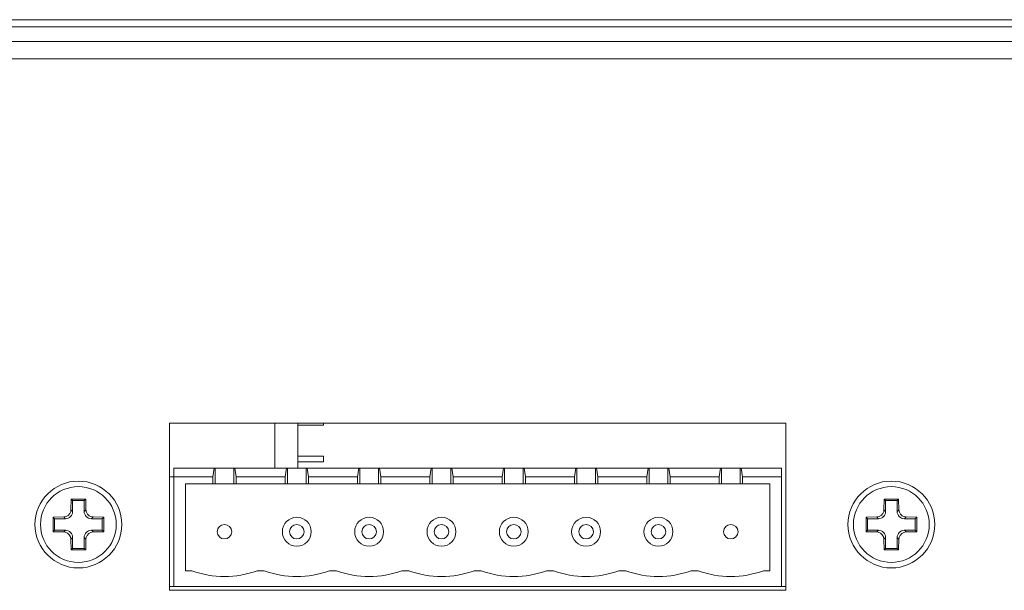
# Model space of a CAD drawing. Units: millimetres. Extents: x -1037 to 1136, y -718 to 718.
# Drawn here: x 515 to 583, y -52 to -13 of the extents above; entities that cross this region are included whole.
import ezdxf

# ---------------------------------------------------------------- set-up
doc = ezdxf.new("R2010")
doc.units = ezdxf.units.MM
doc.header["$MEASUREMENT"] = 0
doc.layers.add('Artwork', color=7, linetype='Continuous')

msp = doc.modelspace()

# ---------------------------------------------------------------- linework, layer by layer
at = {"layer": 'Artwork', "lineweight": 5}
for points in [[(362.322, -12.9116), (362.322, -12.9116), (786.9381, -12.9116), (786.9381, -12.9116)], [(362.5225, -13.4121), (362.5225, -13.4121), (786.7387, -13.4121), (786.7387, -13.4121)], [(362.5225, -14.4122), (362.5225, -14.4122), (786.7387, -14.4122), (786.7387, -14.4122)], [(362.9706, -15.6137), (362.9706, -15.6137), (786.2855, -15.6137), (786.2855, -15.6137)], [(532.386, -40.8143), (532.386, -40.8143), (532.386, -43.9121), (532.386, -43.9121)], [(533.9873, -43.9121), (533.9873, -43.9121), (533.9873, -40.8143), (533.9873, -40.8143)], [(535.7499, -40.9449), (535.7499, -40.9449), (535.7499, -40.8143), (535.7499, -40.8143)], [(535.7499, -40.9449), (535.7499, -40.9449), (533.9873, -40.9449), (533.9873, -40.9449)], [(533.9873, -43.0858), (533.9873, -43.0858), (535.7499, -43.0858), (535.7499, -43.0858)], [(535.7499, -43.4866), (535.7499, -43.4866), (533.9873, -43.4866), (533.9873, -43.4866)], [(535.7499, -43.4866), (535.7499, -43.4866), (535.7499, -43.0858), (535.7499, -43.0858)], [(528.21, -43.9121), (528.21, -43.9121), (528.2706, -43.9121), (528.2706, -43.9121)], [(528.2706, -45.0129), (528.2706, -45.0129), (528.2706, -43.9121), (528.2706, -43.9121)], [(529.5667, -43.9121), (529.5667, -43.9121), (528.2706, -43.9121), (528.2706, -43.9121)], [(529.5667, -43.9121), (529.5667, -43.9121), (529.5667, -45.0129), (529.5667, -45.0129)], [(529.5667, -43.9121), (529.5667, -43.9121), (529.6284, -43.9121), (529.6284, -43.9121)], [(529.6284, -43.9121), (529.6284, -43.9121), (529.7188, -44.5134), (529.7188, -44.5134)], [(533.2092, -43.9121), (533.2092, -43.9121), (529.6284, -43.9121), (529.6284, -43.9121)], [(533.2699, -45.0129), (533.2699, -45.0129), (533.2699, -43.9121), (533.2699, -43.9121)], [(534.5711, -43.9121), (534.5711, -43.9121), (533.2699, -43.9121), (533.2699, -43.9121)], [(534.5711, -43.9121), (534.5711, -43.9121), (534.5711, -45.0129), (534.5711, -45.0129)], [(534.5711, -43.9121), (534.5711, -43.9121), (534.6276, -43.9121), (534.6276, -43.9121)], [(534.6276, -43.9121), (534.6276, -43.9121), (534.7191, -44.5134), (534.7191, -44.5134)], [(538.2084, -43.9121), (538.2084, -43.9121), (534.6276, -43.9121), (534.6276, -43.9121)], [(538.2691, -45.0129), (538.2691, -45.0129), (538.2691, -43.9121), (538.2691, -43.9121)], [(539.5703, -43.9121), (539.5703, -43.9121), (538.2691, -43.9121), (538.2691, -43.9121)], [(539.5703, -43.9121), (539.5703, -43.9121), (539.5703, -45.0129), (539.5703, -45.0129)], [(543.2077, -43.9121), (543.2077, -43.9121), (539.6268, -43.9121), (539.6268, -43.9121)], [(543.2683, -45.0129), (543.2683, -45.0129), (543.2683, -43.9121), (543.2683, -43.9121)], [(544.5695, -43.9121), (544.5695, -43.9121), (543.2683, -43.9121), (543.2683, -43.9121)], [(544.5695, -43.9121), (544.5695, -43.9121), (544.5695, -45.0129), (544.5695, -45.0129)], [(544.5695, -43.9121), (544.5695, -43.9121), (544.6301, -43.9121), (544.6301, -43.9121)], [(544.6301, -43.9121), (544.6301, -43.9121), (544.7175, -44.5134), (544.7175, -44.5134)], [(548.211, -43.9121), (548.211, -43.9121), (544.6301, -43.9121), (544.6301, -43.9121)], [(548.2675, -45.0129), (548.2675, -45.0129), (548.2675, -43.9121), (548.2675, -43.9121)], [(549.5687, -43.9121), (549.5687, -43.9121), (548.2675, -43.9121), (548.2675, -43.9121)], [(549.5687, -43.9121), (549.5687, -43.9121), (549.5687, -45.0129), (549.5687, -45.0129)], [(553.2102, -43.9121), (553.2102, -43.9121), (549.6294, -43.9121), (549.6294, -43.9121)], [(553.2708, -45.0129), (553.2708, -45.0129), (553.2708, -43.9121), (553.2708, -43.9121)], [(554.5679, -43.9121), (554.5679, -43.9121), (553.2708, -43.9121), (553.2708, -43.9121)], [(554.5679, -43.9121), (554.5679, -43.9121), (554.5679, -45.0129), (554.5679, -45.0129)], [(554.5679, -43.9121), (554.5679, -43.9121), (554.6286, -43.9121), (554.6286, -43.9121)], [(554.6286, -43.9121), (554.6286, -43.9121), (554.72, -44.5134), (554.72, -44.5134)], [(558.2094, -43.9121), (558.2094, -43.9121), (554.6286, -43.9121), (554.6286, -43.9121)], [(558.2711, -45.0129), (558.2711, -45.0129), (558.2711, -43.9121), (558.2711, -43.9121)], [(559.5672, -43.9121), (559.5672, -43.9121), (558.2711, -43.9121), (558.2711, -43.9121)], [(559.5672, -43.9121), (559.5672, -43.9121), (559.5672, -45.0129), (559.5672, -45.0129)], [(559.5672, -43.9121), (559.5672, -43.9121), (559.6278, -43.9121), (559.6278, -43.9121)], [(559.6278, -43.9121), (559.6278, -43.9121), (559.7193, -44.5134), (559.7193, -44.5134)], [(563.2086, -43.9121), (563.2086, -43.9121), (559.6278, -43.9121), (559.6278, -43.9121)], [(563.1182, -44.5134), (563.1182, -44.5134), (563.2086, -43.9121), (563.2086, -43.9121)], [(563.2086, -43.9121), (563.2086, -43.9121), (563.2703, -43.9121), (563.2703, -43.9121)], [(563.2703, -45.0129), (563.2703, -45.0129), (563.2703, -43.9121), (563.2703, -43.9121)], [(564.5705, -43.9121), (564.5705, -43.9121), (563.2703, -43.9121), (563.2703, -43.9121)], [(564.5705, -43.9121), (564.5705, -43.9121), (564.5705, -45.0129), (564.5705, -45.0129)], [(564.5705, -43.9121), (564.5705, -43.9121), (564.627, -43.9121), (564.627, -43.9121)], [(564.627, -43.9121), (564.627, -43.9121), (564.7185, -44.5134), (564.7185, -44.5134)], [(567.4206, -43.9121), (567.4206, -43.9121), (564.627, -43.9121), (564.627, -43.9121)], [(567.4206, -44.5134), (567.4206, -44.5134), (567.4206, -43.9121), (567.4206, -43.9121)], [(525.1204, -44.5134), (525.1204, -44.5134), (525.4164, -44.5134), (525.4164, -44.5134)], [(525.4164, -44.5134), (525.4164, -44.5134), (525.4164, -52.114), (525.4164, -52.114)], [(528.1185, -44.5134), (528.1185, -44.5134), (525.4164, -44.5134), (525.4164, -44.5134)], [(528.1185, -45.0129), (528.1185, -45.0129), (528.1185, -44.5134), (528.1185, -44.5134)], [(529.7188, -44.5134), (529.7188, -44.5134), (533.1177, -44.5134), (533.1177, -44.5134)], [(533.1177, -45.0129), (533.1177, -45.0129), (533.1177, -44.5134), (533.1177, -44.5134)], [(534.7191, -44.5134), (534.7191, -44.5134), (534.7191, -45.0129), (534.7191, -45.0129)], [(534.7191, -44.5134), (534.7191, -44.5134), (538.117, -44.5134), (538.117, -44.5134)], [(538.117, -45.0129), (538.117, -45.0129), (538.117, -44.5134), (538.117, -44.5134)], [(539.7183, -44.5134), (539.7183, -44.5134), (543.1203, -44.5134), (543.1203, -44.5134)], [(543.1203, -45.0129), (543.1203, -45.0129), (543.1203, -44.5134), (543.1203, -44.5134)], [(544.7175, -44.5134), (544.7175, -44.5134), (548.1195, -44.5134), (548.1195, -44.5134)], [(548.1195, -45.0129), (548.1195, -45.0129), (548.1195, -44.5134), (548.1195, -44.5134)], [(549.7208, -44.5134), (549.7208, -44.5134), (549.7208, -45.0129), (549.7208, -45.0129)], [(549.7208, -44.5134), (549.7208, -44.5134), (553.1187, -44.5134), (553.1187, -44.5134)], [(553.1187, -45.0129), (553.1187, -45.0129), (553.1187, -44.5134), (553.1187, -44.5134)], [(554.72, -44.5134), (554.72, -44.5134), (558.118, -44.5134), (558.118, -44.5134)], [(558.118, -45.0129), (558.118, -45.0129), (558.118, -44.5134), (558.118, -44.5134)], [(559.7193, -44.5134), (559.7193, -44.5134), (563.1182, -44.5134), (563.1182, -44.5134)], [(563.1182, -45.0129), (563.1182, -45.0129), (563.1182, -44.5134), (563.1182, -44.5134)], [(564.7185, -44.5134), (564.7185, -44.5134), (564.7185, -45.0129), (564.7185, -45.0129)], [(567.4206, -44.5134), (567.4206, -44.5134), (564.7185, -44.5134), (564.7185, -44.5134)], [(567.4206, -52.114), (567.4206, -52.114), (567.4206, -44.5134), (567.4206, -44.5134)], [(526.2171, -45.0129), (526.2171, -45.0129), (528.1185, -45.0129), (528.1185, -45.0129)], [(526.2171, -51.0132), (526.2171, -51.0132), (526.2171, -45.0129), (526.2171, -45.0129)], [(528.1185, -45.0129), (528.1185, -45.0129), (528.2706, -45.0129), (528.2706, -45.0129)], [(528.2706, -45.0129), (528.2706, -45.0129), (529.5667, -45.0129), (529.5667, -45.0129)], [(529.5667, -45.0129), (529.5667, -45.0129), (529.7188, -45.0129), (529.7188, -45.0129)], [(533.1177, -45.0129), (533.1177, -45.0129), (533.2699, -45.0129), (533.2699, -45.0129)], [(533.2699, -45.0129), (533.2699, -45.0129), (534.5711, -45.0129), (534.5711, -45.0129)], [(534.5711, -45.0129), (534.5711, -45.0129), (534.7191, -45.0129), (534.7191, -45.0129)], [(534.7191, -45.0129), (534.7191, -45.0129), (538.117, -45.0129), (538.117, -45.0129)], [(538.117, -45.0129), (538.117, -45.0129), (538.2691, -45.0129), (538.2691, -45.0129)], [(538.2691, -45.0129), (538.2691, -45.0129), (539.5703, -45.0129), (539.5703, -45.0129)], [(539.5703, -45.0129), (539.5703, -45.0129), (539.7183, -45.0129), (539.7183, -45.0129)], [(539.7183, -45.0129), (539.7183, -45.0129), (543.1203, -45.0129), (543.1203, -45.0129)], [(543.1203, -45.0129), (543.1203, -45.0129), (543.2683, -45.0129), (543.2683, -45.0129)], [(543.2683, -45.0129), (543.2683, -45.0129), (544.5695, -45.0129), (544.5695, -45.0129)], [(544.5695, -45.0129), (544.5695, -45.0129), (544.7175, -45.0129), (544.7175, -45.0129)], [(548.1195, -45.0129), (548.1195, -45.0129), (548.2675, -45.0129), (548.2675, -45.0129)], [(548.2675, -45.0129), (548.2675, -45.0129), (549.5687, -45.0129), (549.5687, -45.0129)], [(549.5687, -45.0129), (549.5687, -45.0129), (549.7208, -45.0129), (549.7208, -45.0129)], [(549.7208, -45.0129), (549.7208, -45.0129), (553.1187, -45.0129), (553.1187, -45.0129)], [(553.1187, -45.0129), (553.1187, -45.0129), (553.2708, -45.0129), (553.2708, -45.0129)], [(553.2708, -45.0129), (553.2708, -45.0129), (554.5679, -45.0129), (554.5679, -45.0129)], [(554.5679, -45.0129), (554.5679, -45.0129), (554.72, -45.0129), (554.72, -45.0129)], [(558.118, -45.0129), (558.118, -45.0129), (558.2711, -45.0129), (558.2711, -45.0129)], [(558.2711, -45.0129), (558.2711, -45.0129), (559.5672, -45.0129), (559.5672, -45.0129)], [(559.5672, -45.0129), (559.5672, -45.0129), (559.7193, -45.0129), (559.7193, -45.0129)], [(563.1182, -45.0129), (563.1182, -45.0129), (563.2703, -45.0129), (563.2703, -45.0129)], [(563.2703, -45.0129), (563.2703, -45.0129), (564.5705, -45.0129), (564.5705, -45.0129)], [(564.5705, -45.0129), (564.5705, -45.0129), (564.7185, -45.0129), (564.7185, -45.0129)], [(564.7185, -45.0129), (564.7185, -45.0129), (566.6199, -45.0129), (566.6199, -45.0129)], [(566.6199, -45.0129), (566.6199, -45.0129), (566.6199, -51.0132), (566.6199, -51.0132)], [(518.2979, -46.7972), (518.2979, -46.7972), (518.3154, -46.0623), (518.3154, -46.0623)], [(518.3154, -46.0623), (518.3154, -46.0623), (519.3206, -46.0623), (519.3206, -46.0623)], [(518.4202, -46.1661), (518.4202, -46.1661), (518.3154, -46.0623), (518.3154, -46.0623)], [(518.4202, -46.1661), (518.4202, -46.1661), (518.4202, -46.9143), (518.4202, -46.9143)], [(519.2157, -46.1661), (519.2157, -46.1661), (518.4202, -46.1661), (518.4202, -46.1661)], [(574.5001, -46.7972), (574.5001, -46.7972), (574.5175, -46.0623), (574.5175, -46.0623)], [(574.5175, -46.0623), (574.5175, -46.0623), (575.5227, -46.0623), (575.5227, -46.0623)], [(574.6213, -46.1661), (574.6213, -46.1661), (574.5175, -46.0623), (574.5175, -46.0623)], [(574.6213, -46.1661), (574.6213, -46.1661), (574.6213, -46.9143), (574.6213, -46.9143)], [(575.4179, -46.1661), (575.4179, -46.1661), (574.6213, -46.1661), (574.6213, -46.1661)], [(575.5227, -46.0623), (575.5227, -46.0623), (575.5402, -46.7972), (575.5402, -46.7972)], [(518.4202, -46.9143), (518.4202, -46.9143), (518.2979, -46.7972), (518.2979, -46.7972)], [(574.6213, -46.9143), (574.6213, -46.9143), (574.5001, -46.7972), (574.5001, -46.7972)], [(575.5402, -46.7972), (575.5402, -46.7972), (575.4179, -46.9143), (575.4179, -46.9143)], [(517.0666, -47.3152), (517.0666, -47.3152), (517.8015, -47.2936), (517.8015, -47.2936)], [(517.0666, -48.3162), (517.0666, -48.3162), (517.0666, -47.3152), (517.0666, -47.3152)], [(517.1663, -47.4149), (517.1663, -47.4149), (517.1663, -48.2155), (517.1663, -48.2155)], [(517.8015, -47.2936), (517.8015, -47.2936), (517.9197, -47.4149), (517.9197, -47.4149)], [(519.7163, -47.4149), (519.7163, -47.4149), (519.8334, -47.2936), (519.8334, -47.2936)], [(520.4686, -47.4149), (520.4686, -47.4149), (519.7163, -47.4149), (519.7163, -47.4149)], [(519.8334, -47.2936), (519.8334, -47.2936), (520.5693, -47.3152), (520.5693, -47.3152)], [(520.4686, -47.4149), (520.4686, -47.4149), (520.5693, -47.3152), (520.5693, -47.3152)], [(520.4686, -48.2155), (520.4686, -48.2155), (520.4686, -47.4149), (520.4686, -47.4149)], [(573.2688, -47.3152), (573.2688, -47.3152), (574.0036, -47.2936), (574.0036, -47.2936)], [(573.2688, -48.3162), (573.2688, -48.3162), (573.2688, -47.3152), (573.2688, -47.3152)], [(573.3685, -47.4149), (573.3685, -47.4149), (573.3685, -48.2155), (573.3685, -48.2155)], [(574.0036, -47.2936), (574.0036, -47.2936), (574.1218, -47.4149), (574.1218, -47.4149)], [(575.9184, -47.4149), (575.9184, -47.4149), (576.0356, -47.2936), (576.0356, -47.2936)], [(576.6708, -47.4149), (576.6708, -47.4149), (575.9184, -47.4149), (575.9184, -47.4149)], [(576.0356, -47.2936), (576.0356, -47.2936), (576.7715, -47.3152), (576.7715, -47.3152)], [(576.6708, -47.4149), (576.6708, -47.4149), (576.7715, -47.3152), (576.7715, -47.3152)], [(576.6708, -48.2155), (576.6708, -48.2155), (576.6708, -47.4149), (576.6708, -47.4149)], [(517.1663, -48.2155), (517.1663, -48.2155), (517.0666, -48.3162), (517.0666, -48.3162)], [(517.8015, -48.3337), (517.8015, -48.3337), (517.0666, -48.3162), (517.0666, -48.3162)], [(517.1663, -48.2155), (517.1663, -48.2155), (517.9197, -48.2155), (517.9197, -48.2155)], [(517.9197, -48.2155), (517.9197, -48.2155), (517.8015, -48.3337), (517.8015, -48.3337)], [(519.8334, -48.3337), (519.8334, -48.3337), (519.7163, -48.2155), (519.7163, -48.2155)], [(519.7163, -48.2155), (519.7163, -48.2155), (520.4686, -48.2155), (520.4686, -48.2155)], [(520.5693, -48.3162), (520.5693, -48.3162), (519.8334, -48.3337), (519.8334, -48.3337)], [(520.5693, -48.3162), (520.5693, -48.3162), (520.4686, -48.2155), (520.4686, -48.2155)], [(573.3685, -48.2155), (573.3685, -48.2155), (573.2688, -48.3162), (573.2688, -48.3162)], [(574.0036, -48.3337), (574.0036, -48.3337), (573.2688, -48.3162), (573.2688, -48.3162)], [(573.3685, -48.2155), (573.3685, -48.2155), (574.1218, -48.2155), (574.1218, -48.2155)], [(574.1218, -48.2155), (574.1218, -48.2155), (574.0036, -48.3337), (574.0036, -48.3337)], [(576.0356, -48.3337), (576.0356, -48.3337), (575.9184, -48.2155), (575.9184, -48.2155)], [(575.9184, -48.2155), (575.9184, -48.2155), (576.6708, -48.2155), (576.6708, -48.2155)], [(576.7715, -48.3162), (576.7715, -48.3162), (576.0356, -48.3337), (576.0356, -48.3337)], [(576.7715, -48.3162), (576.7715, -48.3162), (576.6708, -48.2155), (576.6708, -48.2155)], [(518.2979, -48.8332), (518.2979, -48.8332), (518.4202, -48.7119), (518.4202, -48.7119)], [(518.3154, -49.565), (518.3154, -49.565), (518.2979, -48.8332), (518.2979, -48.8332)], [(519.2157, -48.7119), (519.2157, -48.7119), (519.338, -48.8332), (519.338, -48.8332)], [(519.2157, -49.4643), (519.2157, -49.4643), (519.2157, -48.7119), (519.2157, -48.7119)], [(519.338, -48.8332), (519.338, -48.8332), (519.3206, -49.565), (519.3206, -49.565)], [(574.5001, -48.8332), (574.5001, -48.8332), (574.6213, -48.7119), (574.6213, -48.7119)], [(574.5175, -49.565), (574.5175, -49.565), (574.5001, -48.8332), (574.5001, -48.8332)], [(575.4179, -48.7119), (575.4179, -48.7119), (575.5402, -48.8332), (575.5402, -48.8332)], [(575.4179, -49.4643), (575.4179, -49.4643), (575.4179, -48.7119), (575.4179, -48.7119)], [(575.5402, -48.8332), (575.5402, -48.8332), (575.5227, -49.565), (575.5227, -49.565)], [(519.3206, -49.565), (519.3206, -49.565), (518.3154, -49.565), (518.3154, -49.565)], [(518.4202, -49.4643), (518.4202, -49.4643), (519.2157, -49.4643), (519.2157, -49.4643)], [(519.2157, -49.4643), (519.2157, -49.4643), (519.3206, -49.565), (519.3206, -49.565)], [(575.5227, -49.565), (575.5227, -49.565), (574.5175, -49.565), (574.5175, -49.565)], [(574.6213, -49.4643), (574.6213, -49.4643), (575.4179, -49.4643), (575.4179, -49.4643)], [(575.4179, -49.4643), (575.4179, -49.4643), (575.5227, -49.565), (575.5227, -49.565)], [(526.6693, -51.0132), (526.6693, -51.0132), (526.2171, -51.0132), (526.2171, -51.0132)], [(526.6652, -51.0173), (528.1185, -51.5497), (529.7137, -51.5497), (531.166, -51.0173)], [(531.6685, -51.0132), (531.6685, -51.0132), (531.168, -51.0132), (531.168, -51.0132)], [(531.6644, -51.0173), (533.1188, -51.5497), (534.7139, -51.5497), (536.1662, -51.0173)], [(536.6678, -51.0132), (536.6678, -51.0132), (536.1672, -51.0132), (536.1672, -51.0132)], [(536.6678, -51.0173), (538.119, -51.5497), (539.7142, -51.5497), (541.1664, -51.0173)], [(541.667, -51.0132), (541.667, -51.0132), (541.1664, -51.0132), (541.1664, -51.0132)], [(541.667, -51.0173), (543.1193, -51.5497), (544.7144, -51.5497), (546.1667, -51.0173)], [(546.6713, -51.0132), (546.6713, -51.0132), (546.1708, -51.0132), (546.1708, -51.0132)], [(546.6662, -51.0173), (548.1195, -51.5497), (549.7147, -51.5497), (551.1669, -51.0173)], [(551.6706, -51.0132), (551.6706, -51.0132), (551.17, -51.0132), (551.17, -51.0132)], [(551.6654, -51.0173), (553.1198, -51.5497), (554.7149, -51.5497), (556.1672, -51.0173)], [(556.6698, -51.0132), (556.6698, -51.0132), (556.1692, -51.0132), (556.1692, -51.0132)], [(556.6646, -51.0173), (558.12, -51.5497), (559.7152, -51.5497), (561.1674, -51.0173)], [(561.669, -51.0132), (561.669, -51.0132), (561.1685, -51.0132), (561.1685, -51.0132)], [(561.669, -51.0173), (563.1203, -51.5497), (564.7144, -51.5497), (566.1677, -51.0173)], [(566.6199, -51.0132), (566.6199, -51.0132), (566.1677, -51.0132), (566.1677, -51.0132)], [(525.4164, -52.114), (525.4164, -52.114), (525.1204, -52.114), (525.1204, -52.114)], [(567.4206, -52.114), (567.4206, -52.114), (525.4164, -52.114), (525.4164, -52.114)], [(567.7207, -52.114), (567.7207, -52.114), (567.4206, -52.114), (567.4206, -52.114)]]:
    msp.add_open_spline(points, degree=3, dxfattribs=at)
for points, knots in [([(567.7207, -40.8143), (567.7207, -40.8143), (525.1204, -40.8143), (525.1204, -40.8143), (525.1204, -40.8143), (525.1204, -40.8143), (525.1204, -52.3668), (525.1204, -52.3668), (525.1204, -52.3668), (525.1204, -52.3668), (567.7207, -52.3668), (567.7207, -52.3668), (567.7207, -52.3668), (567.7207, -52.3668), (567.7207, -40.8143), (567.7207, -40.8143)], [0, 0, 0, 0, 0.2, 0.2, 0.2, 0.2, 0.4, 0.4, 0.4, 0.4, 0.6, 0.6, 0.6, 0.6, 1, 1, 1, 1]), ([(528.1185, -44.5134), (528.1185, -44.5134), (528.21, -43.9121), (528.21, -43.9121), (528.21, -43.9121), (528.21, -43.9121), (525.4164, -43.9121), (525.4164, -43.9121), (525.4164, -43.9121), (525.4164, -43.9121), (525.4164, -44.5134), (525.4164, -44.5134)], [0, 0, 0, 0, 0.25, 0.25, 0.25, 0.25, 0.5, 0.5, 0.5, 0.5, 1, 1, 1, 1]), ([(533.1177, -44.5134), (533.1177, -44.5134), (533.2092, -43.9121), (533.2092, -43.9121), (533.2092, -43.9121), (533.2092, -43.9121), (533.2699, -43.9121), (533.2699, -43.9121)], [0, 0, 0, 0, 0.3333333, 0.3333333, 0.3333333, 0.3333333, 1, 1, 1, 1]), ([(538.117, -44.5134), (538.117, -44.5134), (538.2084, -43.9121), (538.2084, -43.9121), (538.2084, -43.9121), (538.2084, -43.9121), (538.2691, -43.9121), (538.2691, -43.9121)], [0, 0, 0, 0, 0.3333333, 0.3333333, 0.3333333, 0.3333333, 1, 1, 1, 1]), ([(539.5703, -43.9121), (539.5703, -43.9121), (539.6268, -43.9121), (539.6268, -43.9121), (539.6268, -43.9121), (539.6268, -43.9121), (539.7183, -44.5134), (539.7183, -44.5134), (539.7183, -44.5134), (539.7183, -44.5134), (539.7183, -45.0129), (539.7183, -45.0129)], [0, 0, 0, 0, 0.25, 0.25, 0.25, 0.25, 0.5, 0.5, 0.5, 0.5, 1, 1, 1, 1]), ([(543.1203, -44.5134), (543.1203, -44.5134), (543.2077, -43.9121), (543.2077, -43.9121), (543.2077, -43.9121), (543.2077, -43.9121), (543.2683, -43.9121), (543.2683, -43.9121)], [0, 0, 0, 0, 0.3333333, 0.3333333, 0.3333333, 0.3333333, 1, 1, 1, 1]), ([(548.1195, -44.5134), (548.1195, -44.5134), (548.211, -43.9121), (548.211, -43.9121), (548.211, -43.9121), (548.211, -43.9121), (548.2675, -43.9121), (548.2675, -43.9121)], [0, 0, 0, 0, 0.3333333, 0.3333333, 0.3333333, 0.3333333, 1, 1, 1, 1]), ([(549.5687, -43.9121), (549.5687, -43.9121), (549.6294, -43.9121), (549.6294, -43.9121), (549.6294, -43.9121), (549.6294, -43.9121), (549.7208, -44.5134), (549.7208, -44.5134)], [0, 0, 0, 0, 0.3333333, 0.3333333, 0.3333333, 0.3333333, 1, 1, 1, 1]), ([(553.1187, -44.5134), (553.1187, -44.5134), (553.2102, -43.9121), (553.2102, -43.9121), (553.2102, -43.9121), (553.2102, -43.9121), (553.2708, -43.9121), (553.2708, -43.9121)], [0, 0, 0, 0, 0.3333333, 0.3333333, 0.3333333, 0.3333333, 1, 1, 1, 1]), ([(558.118, -44.5134), (558.118, -44.5134), (558.2094, -43.9121), (558.2094, -43.9121), (558.2094, -43.9121), (558.2094, -43.9121), (558.2711, -43.9121), (558.2711, -43.9121)], [0, 0, 0, 0, 0.3333333, 0.3333333, 0.3333333, 0.3333333, 1, 1, 1, 1]), ([(521.8181, -47.8157), (521.8161, -46.1599), (520.4727, -44.8166), (518.8159, -44.8166), (518.8159, -44.8166), (517.1591, -44.8166), (515.8158, -46.1599), (515.8158, -47.8167), (515.8158, -47.8167), (515.8158, -49.4735), (517.1591, -50.8169), (518.8159, -50.8169), (518.8159, -50.8169), (520.4727, -50.8169), (521.8161, -49.4735), (521.8161, -47.8167)], [0, 0, 0, 0, 0.2, 0.2, 0.2, 0.2, 0.4, 0.4, 0.4, 0.4, 0.6, 0.6, 0.6, 0.6, 1, 1, 1, 1]), ([(529.7188, -44.5134), (529.7188, -44.5134), (529.7188, -45.0129), (529.7188, -45.0129), (529.7188, -45.0129), (529.7188, -45.0129), (533.1177, -45.0129), (533.1177, -45.0129)], [0, 0, 0, 0, 0.3333333, 0.3333333, 0.3333333, 0.3333333, 1, 1, 1, 1]), ([(544.7175, -44.5134), (544.7175, -44.5134), (544.7175, -45.0129), (544.7175, -45.0129), (544.7175, -45.0129), (544.7175, -45.0129), (548.1195, -45.0129), (548.1195, -45.0129)], [0, 0, 0, 0, 0.3333333, 0.3333333, 0.3333333, 0.3333333, 1, 1, 1, 1]), ([(554.72, -44.5134), (554.72, -44.5134), (554.72, -45.0129), (554.72, -45.0129), (554.72, -45.0129), (554.72, -45.0129), (558.118, -45.0129), (558.118, -45.0129)], [0, 0, 0, 0, 0.3333333, 0.3333333, 0.3333333, 0.3333333, 1, 1, 1, 1]), ([(559.7193, -44.5134), (559.7193, -44.5134), (559.7193, -45.0129), (559.7193, -45.0129), (559.7193, -45.0129), (559.7193, -45.0129), (563.1182, -45.0129), (563.1182, -45.0129)], [0, 0, 0, 0, 0.3333333, 0.3333333, 0.3333333, 0.3333333, 1, 1, 1, 1]), ([(578.0203, -47.8157), (578.0182, -46.1599), (576.6749, -44.8166), (575.0181, -44.8166), (575.0181, -44.8166), (573.3613, -44.8166), (572.0179, -46.1599), (572.0179, -47.8167), (572.0179, -47.8167), (572.0179, -49.4735), (573.3613, -50.8169), (575.0181, -50.8169), (575.0181, -50.8169), (576.6749, -50.8169), (578.0182, -49.4735), (578.0182, -47.8167)], [0, 0, 0, 0, 0.2, 0.2, 0.2, 0.2, 0.4, 0.4, 0.4, 0.4, 0.6, 0.6, 0.6, 0.6, 1, 1, 1, 1]), ([(521.4347, -47.8157), (521.4347, -46.3706), (520.262, -45.1979), (518.8159, -45.1979), (518.8159, -45.1979), (517.3688, -45.1979), (516.1971, -46.3706), (516.1971, -47.8167), (516.1971, -47.8167), (516.1971, -49.2628), (517.3688, -50.4356), (518.8159, -50.4356), (518.8159, -50.4356), (520.262, -50.4356), (521.4347, -49.2628), (521.4347, -47.8167)], [0, 0, 0, 0, 0.2, 0.2, 0.2, 0.2, 0.4, 0.4, 0.4, 0.4, 0.6, 0.6, 0.6, 0.6, 1, 1, 1, 1]), ([(577.6369, -47.8157), (577.6369, -46.3706), (576.4642, -45.1979), (575.0181, -45.1979), (575.0181, -45.1979), (573.5709, -45.1979), (572.3982, -46.3706), (572.3982, -47.8167), (572.3982, -47.8167), (572.3982, -49.2628), (573.5709, -50.4356), (575.0181, -50.4356), (575.0181, -50.4356), (576.4642, -50.4356), (577.6369, -49.2628), (577.6369, -47.8167)], [0, 0, 0, 0, 0.2, 0.2, 0.2, 0.2, 0.4, 0.4, 0.4, 0.4, 0.6, 0.6, 0.6, 0.6, 1, 1, 1, 1]), ([(519.3206, -46.0623), (519.3206, -46.0623), (519.338, -46.7972), (519.338, -46.7972), (519.338, -46.7972), (519.338, -46.7972), (519.2157, -46.9143), (519.2157, -46.9143)], [0, 0, 0, 0, 0.3333333, 0.3333333, 0.3333333, 0.3333333, 1, 1, 1, 1]), ([(519.2157, -46.9143), (519.2157, -46.9143), (519.2157, -46.1661), (519.2157, -46.1661), (519.2157, -46.1661), (519.2157, -46.1661), (519.3206, -46.0623), (519.3206, -46.0623)], [0, 0, 0, 0, 0.3333333, 0.3333333, 0.3333333, 0.3333333, 1, 1, 1, 1]), ([(575.4179, -46.9143), (575.4179, -46.9143), (575.4179, -46.1661), (575.4179, -46.1661), (575.4179, -46.1661), (575.4179, -46.1661), (575.5227, -46.0623), (575.5227, -46.0623)], [0, 0, 0, 0, 0.3333333, 0.3333333, 0.3333333, 0.3333333, 1, 1, 1, 1]), ([(517.8015, -47.2936), (517.8015, -47.2936), (517.9628, -47.2627), (517.9628, -47.2627), (517.9628, -47.2627), (517.9628, -47.2627), (518.1067, -47.1846), (518.1067, -47.1846), (518.1067, -47.1846), (518.1067, -47.1846), (518.2198, -47.0582), (518.2198, -47.0582), (518.2198, -47.0582), (518.2198, -47.0582), (518.2845, -46.9061), (518.2845, -46.9061), (518.2845, -46.9061), (518.2845, -46.9061), (518.2979, -46.7972), (518.2979, -46.7972)], [0, 0, 0, 0, 0.1666667, 0.1666667, 0.1666667, 0.1666667, 0.3333333, 0.3333333, 0.3333333, 0.3333333, 0.5, 0.5, 0.5, 0.5, 0.6666667, 0.6666667, 0.6666667, 0.6666667, 1, 1, 1, 1]), ([(517.9197, -47.4149), (518.0502, -47.4169), (518.1766, -47.3645), (518.2701, -47.271), (518.2701, -47.271), (518.3637, -47.1774), (518.4161, -47.051), (518.4161, -46.9184)], [0, 0, 0, 0, 0.3333333, 0.3333333, 0.3333333, 0.3333333, 1, 1, 1, 1]), ([(519.2157, -46.9195), (519.2157, -47.051), (519.2681, -47.1774), (519.3617, -47.271), (519.3617, -47.271), (519.4552, -47.3645), (519.5816, -47.4169), (519.7142, -47.4169)], [0, 0, 0, 0, 0.3333333, 0.3333333, 0.3333333, 0.3333333, 1, 1, 1, 1]), ([(519.338, -46.7972), (519.338, -46.7972), (519.3678, -46.9585), (519.3678, -46.9585), (519.3678, -46.9585), (519.3678, -46.9585), (519.4511, -47.1065), (519.4511, -47.1065), (519.4511, -47.1065), (519.4511, -47.1065), (519.5724, -47.2155), (519.5724, -47.2155), (519.5724, -47.2155), (519.5724, -47.2155), (519.7255, -47.2802), (519.7255, -47.2802), (519.7255, -47.2802), (519.7255, -47.2802), (519.8334, -47.2936), (519.8334, -47.2936)], [0, 0, 0, 0, 0.1666667, 0.1666667, 0.1666667, 0.1666667, 0.3333333, 0.3333333, 0.3333333, 0.3333333, 0.5, 0.5, 0.5, 0.5, 0.6666667, 0.6666667, 0.6666667, 0.6666667, 1, 1, 1, 1]), ([(574.0036, -47.2936), (574.0036, -47.2936), (574.165, -47.2627), (574.165, -47.2627), (574.165, -47.2627), (574.165, -47.2627), (574.3089, -47.1846), (574.3089, -47.1846), (574.3089, -47.1846), (574.3089, -47.1846), (574.4219, -47.0582), (574.4219, -47.0582), (574.4219, -47.0582), (574.4219, -47.0582), (574.4867, -46.9061), (574.4867, -46.9061), (574.4867, -46.9061), (574.4867, -46.9061), (574.5001, -46.7972), (574.5001, -46.7972)], [0, 0, 0, 0, 0.1666667, 0.1666667, 0.1666667, 0.1666667, 0.3333333, 0.3333333, 0.3333333, 0.3333333, 0.5, 0.5, 0.5, 0.5, 0.6666667, 0.6666667, 0.6666667, 0.6666667, 1, 1, 1, 1]), ([(574.1218, -47.4149), (574.2524, -47.4169), (574.3788, -47.3645), (574.4723, -47.271), (574.4723, -47.271), (574.5658, -47.1774), (574.6183, -47.051), (574.6183, -46.9184)], [0, 0, 0, 0, 0.3333333, 0.3333333, 0.3333333, 0.3333333, 1, 1, 1, 1]), ([(575.4179, -46.9195), (575.4179, -47.051), (575.4703, -47.1774), (575.5638, -47.271), (575.5638, -47.271), (575.6563, -47.3645), (575.7838, -47.4169), (575.9164, -47.4169)], [0, 0, 0, 0, 0.3333333, 0.3333333, 0.3333333, 0.3333333, 1, 1, 1, 1]), ([(575.5402, -46.7972), (575.5402, -46.7972), (575.57, -46.9585), (575.57, -46.9585), (575.57, -46.9585), (575.57, -46.9585), (575.6533, -47.1065), (575.6533, -47.1065), (575.6533, -47.1065), (575.6533, -47.1065), (575.7745, -47.2155), (575.7745, -47.2155), (575.7745, -47.2155), (575.7745, -47.2155), (575.9266, -47.2802), (575.9266, -47.2802), (575.9266, -47.2802), (575.9266, -47.2802), (576.0356, -47.2936), (576.0356, -47.2936)], [0, 0, 0, 0, 0.1666667, 0.1666667, 0.1666667, 0.1666667, 0.3333333, 0.3333333, 0.3333333, 0.3333333, 0.5, 0.5, 0.5, 0.5, 0.6666667, 0.6666667, 0.6666667, 0.6666667, 1, 1, 1, 1]), ([(517.9197, -47.4149), (517.9197, -47.4149), (517.1663, -47.4149), (517.1663, -47.4149), (517.1663, -47.4149), (517.1663, -47.4149), (517.0666, -47.3152), (517.0666, -47.3152)], [0, 0, 0, 0, 0.3333333, 0.3333333, 0.3333333, 0.3333333, 1, 1, 1, 1]), ([(520.5693, -47.3152), (520.5693, -47.3152), (520.5734, -47.8157), (520.5734, -47.8157), (520.5734, -47.8157), (520.5734, -47.8157), (520.5693, -48.3162), (520.5693, -48.3162)], [0, 0, 0, 0, 0.3333333, 0.3333333, 0.3333333, 0.3333333, 1, 1, 1, 1]), ([(534.9143, -48.3162), (534.9164, -47.7643), (534.4683, -47.3172), (533.9163, -47.3172), (533.9163, -47.3172), (533.3644, -47.3172), (532.9163, -47.7643), (532.9163, -48.3162), (532.9163, -48.3162), (532.9163, -48.8692), (533.3644, -49.3163), (533.9163, -49.3163), (533.9163, -49.3163), (534.4683, -49.3163), (534.9164, -48.8692), (534.9164, -48.3162)], [0, 0, 0, 0, 0.2, 0.2, 0.2, 0.2, 0.4, 0.4, 0.4, 0.4, 0.6, 0.6, 0.6, 0.6, 1, 1, 1, 1]), ([(539.9177, -48.3162), (539.9166, -47.7643), (539.4685, -47.3172), (538.9166, -47.3172), (538.9166, -47.3172), (538.3647, -47.3172), (537.9165, -47.7643), (537.9165, -48.3162), (537.9165, -48.3162), (537.9165, -48.8692), (538.3647, -49.3163), (538.9166, -49.3163), (538.9166, -49.3163), (539.4685, -49.3163), (539.9166, -48.8692), (539.9166, -48.3162)], [0, 0, 0, 0, 0.2, 0.2, 0.2, 0.2, 0.4, 0.4, 0.4, 0.4, 0.6, 0.6, 0.6, 0.6, 1, 1, 1, 1]), ([(544.9169, -48.3162), (544.9169, -47.7643), (544.4688, -47.3172), (543.9168, -47.3172), (543.9168, -47.3172), (543.3639, -47.3172), (542.9168, -47.7643), (542.9168, -48.3162), (542.9168, -48.3162), (542.9168, -48.8692), (543.3639, -49.3163), (543.9168, -49.3163), (543.9168, -49.3163), (544.4688, -49.3163), (544.9169, -48.8692), (544.9169, -48.3162)], [0, 0, 0, 0, 0.2, 0.2, 0.2, 0.2, 0.4, 0.4, 0.4, 0.4, 0.6, 0.6, 0.6, 0.6, 1, 1, 1, 1]), ([(549.9171, -48.3162), (549.9171, -47.7643), (549.469, -47.3172), (548.9171, -47.3172), (548.9171, -47.3172), (548.3641, -47.3172), (547.917, -47.7643), (547.917, -48.3162), (547.917, -48.3162), (547.917, -48.8692), (548.3641, -49.3163), (548.9171, -49.3163), (548.9171, -49.3163), (549.469, -49.3163), (549.9171, -48.8692), (549.9171, -48.3162)], [0, 0, 0, 0, 0.2, 0.2, 0.2, 0.2, 0.4, 0.4, 0.4, 0.4, 0.6, 0.6, 0.6, 0.6, 1, 1, 1, 1]), ([(554.9164, -48.3162), (554.9174, -47.7643), (554.4693, -47.3172), (553.9173, -47.3172), (553.9173, -47.3172), (553.3644, -47.3172), (552.9173, -47.7643), (552.9173, -48.3162), (552.9173, -48.3162), (552.9173, -48.8692), (553.3644, -49.3163), (553.9173, -49.3163), (553.9173, -49.3163), (554.4693, -49.3163), (554.9174, -48.8692), (554.9174, -48.3162)], [0, 0, 0, 0, 0.2, 0.2, 0.2, 0.2, 0.4, 0.4, 0.4, 0.4, 0.6, 0.6, 0.6, 0.6, 1, 1, 1, 1]), ([(559.9156, -48.3162), (559.9176, -47.7643), (559.4695, -47.3172), (558.9176, -47.3172), (558.9176, -47.3172), (558.3646, -47.3172), (557.9175, -47.7643), (557.9175, -48.3162), (557.9175, -48.3162), (557.9175, -48.8692), (558.3646, -49.3163), (558.9176, -49.3163), (558.9176, -49.3163), (559.4695, -49.3163), (559.9176, -48.8692), (559.9176, -48.3162)], [0, 0, 0, 0, 0.2, 0.2, 0.2, 0.2, 0.4, 0.4, 0.4, 0.4, 0.6, 0.6, 0.6, 0.6, 1, 1, 1, 1]), ([(574.1218, -47.4149), (574.1218, -47.4149), (573.3685, -47.4149), (573.3685, -47.4149), (573.3685, -47.4149), (573.3685, -47.4149), (573.2688, -47.3152), (573.2688, -47.3152)], [0, 0, 0, 0, 0.3333333, 0.3333333, 0.3333333, 0.3333333, 1, 1, 1, 1]), ([(576.7715, -47.3152), (576.7715, -47.3152), (576.7756, -47.8157), (576.7756, -47.8157), (576.7756, -47.8157), (576.7756, -47.8157), (576.7715, -48.3162), (576.7715, -48.3162)], [0, 0, 0, 0, 0.3333333, 0.3333333, 0.3333333, 0.3333333, 1, 1, 1, 1]), ([(518.4151, -48.7161), (518.4161, -48.5824), (518.3637, -48.456), (518.2701, -48.3625), (518.2701, -48.3625), (518.1766, -48.269), (518.0502, -48.2165), (517.9176, -48.2165)], [0, 0, 0, 0, 0.3333333, 0.3333333, 0.3333333, 0.3333333, 1, 1, 1, 1]), ([(519.7121, -48.2155), (519.5816, -48.2165), (519.4552, -48.269), (519.3617, -48.3625), (519.3617, -48.3625), (519.2681, -48.456), (519.2157, -48.5824), (519.2157, -48.715)], [0, 0, 0, 0, 0.3333333, 0.3333333, 0.3333333, 0.3333333, 1, 1, 1, 1]), ([(529.4146, -48.3162), (529.4166, -48.0408), (529.1926, -47.8167), (528.9161, -47.8167), (528.9161, -47.8167), (528.6396, -47.8167), (528.4166, -48.0408), (528.4166, -48.3162), (528.4166, -48.3162), (528.4166, -48.5927), (528.6396, -48.8168), (528.9161, -48.8168), (528.9161, -48.8168), (529.1926, -48.8168), (529.4166, -48.5927), (529.4166, -48.3162)], [0, 0, 0, 0, 0.2, 0.2, 0.2, 0.2, 0.4, 0.4, 0.4, 0.4, 0.6, 0.6, 0.6, 0.6, 1, 1, 1, 1]), ([(534.4179, -48.3162), (534.4159, -48.0408), (534.1928, -47.8167), (533.9163, -47.8167), (533.9163, -47.8167), (533.6399, -47.8167), (533.4158, -48.0408), (533.4158, -48.3162), (533.4158, -48.3162), (533.4158, -48.5927), (533.6399, -48.8168), (533.9163, -48.8168), (533.9163, -48.8168), (534.1928, -48.8168), (534.4159, -48.5927), (534.4159, -48.3162)], [0, 0, 0, 0, 0.2, 0.2, 0.2, 0.2, 0.4, 0.4, 0.4, 0.4, 0.6, 0.6, 0.6, 0.6, 1, 1, 1, 1]), ([(539.4182, -48.3162), (539.4161, -48.0408), (539.1931, -47.8167), (538.9166, -47.8167), (538.9166, -47.8167), (538.6401, -47.8167), (538.4161, -48.0408), (538.4161, -48.3162), (538.4161, -48.3162), (538.4161, -48.5927), (538.6401, -48.8168), (538.9166, -48.8168), (538.9166, -48.8168), (539.1931, -48.8168), (539.4161, -48.5927), (539.4161, -48.3162)], [0, 0, 0, 0, 0.2, 0.2, 0.2, 0.2, 0.4, 0.4, 0.4, 0.4, 0.6, 0.6, 0.6, 0.6, 1, 1, 1, 1]), ([(544.4174, -48.3162), (544.4164, -48.0408), (544.1933, -47.8167), (543.9168, -47.8167), (543.9168, -47.8167), (543.6404, -47.8167), (543.4163, -48.0408), (543.4163, -48.3162), (543.4163, -48.3162), (543.4163, -48.5927), (543.6404, -48.8168), (543.9168, -48.8168), (543.9168, -48.8168), (544.1933, -48.8168), (544.4164, -48.5927), (544.4164, -48.3162)], [0, 0, 0, 0, 0.2, 0.2, 0.2, 0.2, 0.4, 0.4, 0.4, 0.4, 0.6, 0.6, 0.6, 0.6, 1, 1, 1, 1]), ([(549.4166, -48.3162), (549.4166, -48.0408), (549.1925, -47.8167), (548.9171, -47.8167), (548.9171, -47.8167), (548.6406, -47.8167), (548.4165, -48.0408), (548.4165, -48.3162), (548.4165, -48.3162), (548.4165, -48.5927), (548.6406, -48.8168), (548.9171, -48.8168), (548.9171, -48.8168), (549.1925, -48.8168), (549.4166, -48.5927), (549.4166, -48.3162)], [0, 0, 0, 0, 0.2, 0.2, 0.2, 0.2, 0.4, 0.4, 0.4, 0.4, 0.6, 0.6, 0.6, 0.6, 1, 1, 1, 1]), ([(554.4158, -48.3162), (554.4168, -48.0408), (554.1928, -47.8167), (553.9173, -47.8167), (553.9173, -47.8167), (553.6409, -47.8167), (553.4168, -48.0408), (553.4168, -48.3162), (553.4168, -48.3162), (553.4168, -48.5927), (553.6409, -48.8168), (553.9173, -48.8168), (553.9173, -48.8168), (554.1928, -48.8168), (554.4168, -48.5927), (554.4168, -48.3162)], [0, 0, 0, 0, 0.2, 0.2, 0.2, 0.2, 0.4, 0.4, 0.4, 0.4, 0.6, 0.6, 0.6, 0.6, 1, 1, 1, 1]), ([(559.4191, -48.3162), (559.4171, -48.0408), (559.193, -47.8167), (558.9176, -47.8167), (558.9176, -47.8167), (558.6411, -47.8167), (558.417, -48.0408), (558.417, -48.3162), (558.417, -48.3162), (558.417, -48.5927), (558.6411, -48.8168), (558.9176, -48.8168), (558.9176, -48.8168), (559.193, -48.8168), (559.4171, -48.5927), (559.4171, -48.3162)], [0, 0, 0, 0, 0.2, 0.2, 0.2, 0.2, 0.4, 0.4, 0.4, 0.4, 0.6, 0.6, 0.6, 0.6, 1, 1, 1, 1]), ([(564.4184, -48.3162), (564.4173, -48.0408), (564.1933, -47.8167), (563.9178, -47.8167), (563.9178, -47.8167), (563.6414, -47.8167), (563.4173, -48.0408), (563.4173, -48.3162), (563.4173, -48.3162), (563.4173, -48.5927), (563.6414, -48.8168), (563.9178, -48.8168), (563.9178, -48.8168), (564.1933, -48.8168), (564.4173, -48.5927), (564.4173, -48.3162)], [0, 0, 0, 0, 0.2, 0.2, 0.2, 0.2, 0.4, 0.4, 0.4, 0.4, 0.6, 0.6, 0.6, 0.6, 1, 1, 1, 1]), ([(574.6172, -48.7161), (574.6183, -48.5824), (574.5658, -48.456), (574.4723, -48.3625), (574.4723, -48.3625), (574.3788, -48.269), (574.2524, -48.2165), (574.1198, -48.2165)], [0, 0, 0, 0, 0.3333333, 0.3333333, 0.3333333, 0.3333333, 1, 1, 1, 1]), ([(575.9143, -48.2155), (575.7838, -48.2165), (575.6563, -48.269), (575.5638, -48.3625), (575.5638, -48.3625), (575.4703, -48.456), (575.4179, -48.5824), (575.4179, -48.715)], [0, 0, 0, 0, 0.3333333, 0.3333333, 0.3333333, 0.3333333, 1, 1, 1, 1]), ([(518.2979, -48.8332), (518.2979, -48.8332), (518.2671, -48.6677), (518.2671, -48.6677), (518.2671, -48.6677), (518.2671, -48.6677), (518.1848, -48.5249), (518.1848, -48.5249), (518.1848, -48.5249), (518.1848, -48.5249), (518.0625, -48.4159), (518.0625, -48.4159), (518.0625, -48.4159), (518.0625, -48.4159), (517.9104, -48.3502), (517.9104, -48.3502), (517.9104, -48.3502), (517.9104, -48.3502), (517.8015, -48.3337), (517.8015, -48.3337)], [0, 0, 0, 0, 0.1666667, 0.1666667, 0.1666667, 0.1666667, 0.3333333, 0.3333333, 0.3333333, 0.3333333, 0.5, 0.5, 0.5, 0.5, 0.6666667, 0.6666667, 0.6666667, 0.6666667, 1, 1, 1, 1]), ([(518.4202, -48.7119), (518.4202, -48.7119), (518.4202, -49.4643), (518.4202, -49.4643), (518.4202, -49.4643), (518.4202, -49.4643), (518.3154, -49.565), (518.3154, -49.565)], [0, 0, 0, 0, 0.3333333, 0.3333333, 0.3333333, 0.3333333, 1, 1, 1, 1]), ([(519.8334, -48.3337), (519.8334, -48.3337), (519.6731, -48.3635), (519.6731, -48.3635), (519.6731, -48.3635), (519.6731, -48.3635), (519.5292, -48.4468), (519.5292, -48.4468), (519.5292, -48.4468), (519.5292, -48.4468), (519.4161, -48.5681), (519.4161, -48.5681), (519.4161, -48.5681), (519.4161, -48.5681), (519.3504, -48.7202), (519.3504, -48.7202), (519.3504, -48.7202), (519.3504, -48.7202), (519.338, -48.8332), (519.338, -48.8332)], [0, 0, 0, 0, 0.1666667, 0.1666667, 0.1666667, 0.1666667, 0.3333333, 0.3333333, 0.3333333, 0.3333333, 0.5, 0.5, 0.5, 0.5, 0.6666667, 0.6666667, 0.6666667, 0.6666667, 1, 1, 1, 1]), ([(574.5001, -48.8332), (574.5001, -48.8332), (574.4692, -48.6677), (574.4692, -48.6677), (574.4692, -48.6677), (574.4692, -48.6677), (574.387, -48.5249), (574.387, -48.5249), (574.387, -48.5249), (574.387, -48.5249), (574.2647, -48.4159), (574.2647, -48.4159), (574.2647, -48.4159), (574.2647, -48.4159), (574.1126, -48.3502), (574.1126, -48.3502), (574.1126, -48.3502), (574.1126, -48.3502), (574.0036, -48.3337), (574.0036, -48.3337)], [0, 0, 0, 0, 0.1666667, 0.1666667, 0.1666667, 0.1666667, 0.3333333, 0.3333333, 0.3333333, 0.3333333, 0.5, 0.5, 0.5, 0.5, 0.6666667, 0.6666667, 0.6666667, 0.6666667, 1, 1, 1, 1]), ([(574.6213, -48.7119), (574.6213, -48.7119), (574.6213, -49.4643), (574.6213, -49.4643), (574.6213, -49.4643), (574.6213, -49.4643), (574.5175, -49.565), (574.5175, -49.565)], [0, 0, 0, 0, 0.3333333, 0.3333333, 0.3333333, 0.3333333, 1, 1, 1, 1]), ([(576.0356, -48.3337), (576.0356, -48.3337), (575.8753, -48.3635), (575.8753, -48.3635), (575.8753, -48.3635), (575.8753, -48.3635), (575.7314, -48.4468), (575.7314, -48.4468), (575.7314, -48.4468), (575.7314, -48.4468), (575.6183, -48.5681), (575.6183, -48.5681), (575.6183, -48.5681), (575.6183, -48.5681), (575.5525, -48.7202), (575.5525, -48.7202), (575.5525, -48.7202), (575.5525, -48.7202), (575.5402, -48.8332), (575.5402, -48.8332)], [0, 0, 0, 0, 0.1666667, 0.1666667, 0.1666667, 0.1666667, 0.3333333, 0.3333333, 0.3333333, 0.3333333, 0.5, 0.5, 0.5, 0.5, 0.6666667, 0.6666667, 0.6666667, 0.6666667, 1, 1, 1, 1])]:
    msp.add_open_spline(points, degree=3, knots=knots, dxfattribs=at)

doc.saveas('drawing.dxf')
